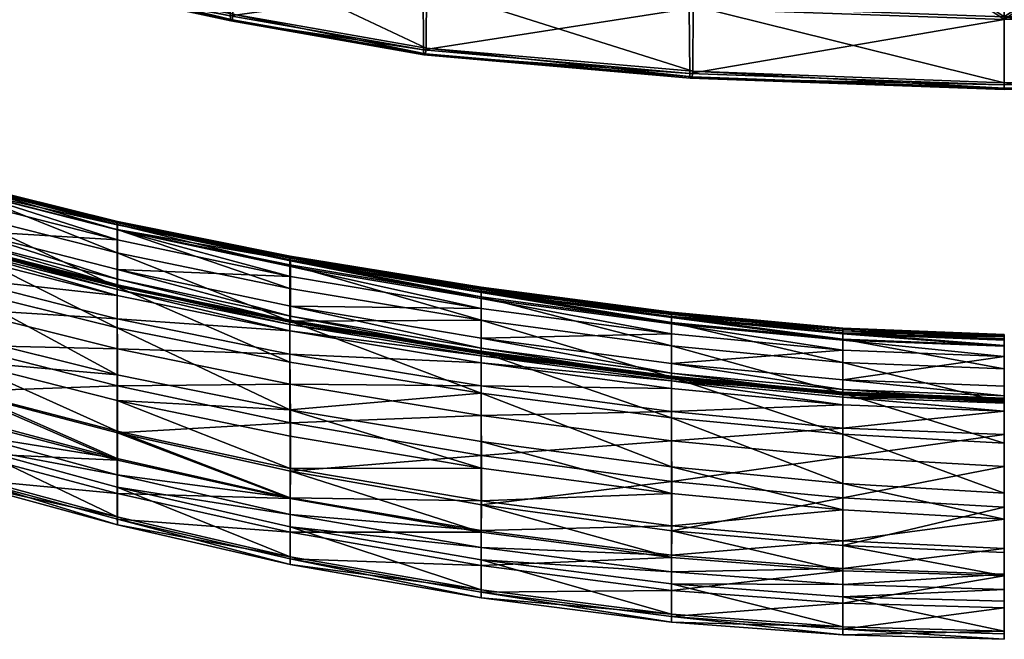
# Model space of a CAD drawing. Units: millimetres. Extents: x -225 to 225, y -498 to 0.
# Drawn here: x -132 to 0, y -454 to -371 of the extents above; entities that cross this region are included whole.
import ezdxf

# ---------------------------------------------------------------- set-up
doc = ezdxf.new("R2010")
doc.units = ezdxf.units.MM
doc.header["$LTSCALE"] = 100
doc.layers.add('3D', color=7, linetype='CONTINUOUS')

# ---------------------------------------------------------------- blocks, each defined once
blk = doc.blocks.new('SUB-8124BE-4')
at = {"layer": '3D', "color": 0}
mesh = blk.add_polyface(dxfattribs=at)
corners = [(-171.72, -396.27, 413.11), (-163.83, -381.82, 414.57), (-167.08, -380.01, 413.92), (-169.83, -378.4, 411.89), (-177.57, -392.56, 410.47), (-174.95, -394.41, 412.47), (-171.66, -377.22, 408.8), (-179.18, -390.99, 407.41), (-172.29, -376.65, 405.1), (-179.55, -389.94, 403.77), (-171.63, -376.79, 401.38), (-178.62, -389.58, 400.09), (-169.77, -377.61, 398.18), (-176.52, -389.96, 396.94), (-167.01, -378.98, 396), (-173.59, -391.01, 394.79), (-163.75, -380.71, 395.18), (-170.25, -392.59, 393.98), (-160.5, -382.51, 395.82), (-167.03, -394.45, 394.62), (-157.75, -384.13, 397.85), (-168.39, -397.85, 412.3), (-160.57, -383.54, 413.74), (-99.59, -268.99, 415.19), (-96.33, -270.77, 415.84), (-102.38, -267.43, 413.16), (-104.26, -266.35, 410.07), (-104.96, -265.9, 406.37), (-104.36, -266.15, 402.64), (-102.55, -267.07, 399.44), (-99.82, -268.51, 397.26), (-96.58, -270.25, 396.43), (-93.31, -272.03, 397.08), (-90.53, -273.58, 399.11), (-88.64, -274.67, 402.21), (-155.92, -385.31, 400.95), (-87.95, -275.12, 405.9), (-155.29, -385.87, 404.64), (-88.55, -274.86, 409.63), (-155.95, -385.74, 408.37), (-90.35, -273.95, 412.83), (-157.8, -384.92, 411.56), (-93.09, -272.51, 415.01)]
mesh.append_faces([[corners[k] for k in face] for face in [(0, 1, 2), (3, 4, 5), (5, 2, 3), (6, 7, 4), (4, 3, 6), (8, 9, 7), (7, 6, 8), (10, 11, 9), (9, 8, 10), (12, 13, 11), (11, 10, 12), (14, 15, 13), (13, 12, 14), (16, 17, 15), (15, 14, 16), (17, 16, 18), (19, 18, 20), (21, 22, 1), (23, 2, 1), (1, 24, 23), (25, 3, 2), (2, 23, 25), (26, 6, 3), (3, 25, 26), (27, 8, 6), (6, 26, 27), (28, 10, 8), (8, 27, 28), (29, 12, 10), (10, 28, 29), (30, 14, 12), (12, 29, 30), (31, 16, 14), (14, 30, 31), (32, 18, 16), (16, 31, 32), (33, 20, 18), (18, 32, 33), (34, 35, 20), (20, 33, 34), (36, 37, 35), (35, 34, 36), (38, 39, 37), (37, 36, 38), (40, 41, 39), (39, 38, 40), (42, 22, 41), (41, 40, 42), (24, 1, 22), (22, 42, 24)]], dxfattribs={"vtx2": -1, "color": 0})
blk = doc.blocks.new('SUB-8124BE-2')
at = {"layer": '3D', "color": 0}
mesh = blk.add_polyface(dxfattribs=at)
corners = [(-129.07, -334.89, 433.84), (-129.18, -357.76, 434.52), (-103.4, -362.59, 431.87), (-103.32, -337.64, 431.06), (-128.99, -302.54, 433.19), (-103.26, -303.21, 430.21), (-128.97, -266.47, 433.73), (-77.44, -339.89, 428.81), (-77.4, -303.76, 428.09), (-77.49, -366.56, 429.46), (-103.22, -266.46, 430.49), (-129.82, -302.59, 426.94), (-103.91, -303.29, 423.94), (-103.91, -337.82, 424.79), (-129.82, -335.03, 427.59), (-103.89, -362.82, 426.11), (-129.79, -357.94, 428.78), (-129.82, -266.39, 427.49), (-77.99, -340.13, 422.54), (-77.99, -303.86, 421.82), (-77.97, -366.85, 423.71), (-103.91, -266.39, 424.23), (-129.36, -365.43, 433.35), (-129.64, -365.53, 430.57), (-103.77, -371.1, 427.95), (-103.54, -370.97, 430.74), (-77.85, -375.68, 425.49), (-77.62, -375.53, 428.28), (-129.28, -364.71, 434.09), (-103.48, -370.24, 431.47), (-129.72, -364.86, 429.77), (-103.83, -370.44, 427.16), (-77.56, -374.79, 429.02), (-77.91, -375.03, 424.71)]
mesh.append_faces([[corners[k] for k in face] for face in [(0, 1, 2), (2, 3, 0), (4, 0, 3), (3, 5, 4), (6, 4, 5), (7, 8, 5), (5, 3, 7), (9, 7, 3), (3, 2, 9), (10, 5, 8), (11, 12, 13), (14, 13, 15), (15, 16, 14), (12, 11, 17), (18, 13, 12), (12, 19, 18), (13, 18, 20), (20, 15, 13), (19, 12, 21), (22, 23, 24), (24, 25, 22), (26, 27, 25), (25, 24, 26), (1, 28, 29), (29, 2, 1), (30, 16, 15), (15, 31, 30), (32, 9, 2), (2, 29, 32), (20, 33, 31), (31, 15, 20), (25, 29, 28), (28, 22, 25), (29, 25, 27), (27, 32, 29), (31, 24, 23), (23, 30, 31), (24, 31, 33), (33, 26, 24)]], dxfattribs={"vtx2": -1, "color": 0})
mesh = blk.add_polyface(dxfattribs=at)
corners = [(-41.69, -342.09, 426.23), (-41.72, -369.09, 427.09), (0, -370.59, 425.58), (0, -342.19, 424.48), (-41.69, -304.3, 425.31), (0, -304.33, 423.3), (-77.4, -303.76, 428.09), (-77.44, -339.89, 428.81), (-77.49, -366.56, 429.46), (-41.69, -266.43, 425.51), (-77.38, -266.44, 428.36), (-42.3, -342.37, 419.96), (-77.99, -340.13, 422.54), (-77.99, -303.86, 421.82), (-42.3, -304.43, 419.03), (0, -342.46, 418.21), (0, -304.45, 417.02), (0, -370.94, 419.84), (-42.27, -369.45, 421.35), (-77.97, -366.85, 423.71), (-42.3, -266.39, 419.24), (-77.99, -266.39, 422.09), (-41.86, -378.63, 425.98), (-42.13, -378.82, 423.2), (0, -380.34, 421.78), (0, -380.15, 424.55), (-77.85, -375.68, 425.49), (-77.62, -375.53, 428.28), (-41.79, -377.89, 426.7), (0, -379.41, 425.28), (-77.56, -374.79, 429.02), (-77.91, -375.03, 424.71), (-42.2, -378.18, 422.42), (0, -379.69, 420.99)]
mesh.append_faces([[corners[k] for k in face] for face in [(0, 1, 2), (2, 3, 0), (4, 0, 3), (3, 5, 4), (6, 7, 0), (0, 4, 6), (7, 8, 1), (1, 0, 7), (9, 4, 5), (10, 6, 4), (11, 12, 13), (13, 14, 11), (15, 11, 14), (14, 16, 15), (11, 15, 17), (17, 18, 11), (18, 19, 12), (12, 11, 18), (16, 14, 20), (14, 13, 21), (22, 23, 24), (24, 25, 22), (26, 23, 22), (22, 27, 26), (1, 28, 29), (29, 2, 1), (8, 30, 28), (28, 1, 8), (31, 19, 18), (18, 32, 31), (32, 18, 17), (17, 33, 32), (25, 29, 28), (28, 22, 25), (30, 27, 22), (22, 28, 30), (26, 31, 32), (32, 23, 26), (33, 24, 23), (23, 32, 33)]], dxfattribs={"vtx2": -1, "color": 0})
mesh = blk.add_polyface(dxfattribs=at)
corners = [(41.69, -342.09, 426.23), (0, -342.19, 424.48), (0, -370.59, 425.58), (41.72, -369.09, 427.09), (77.49, -366.56, 429.46), (77.44, -339.89, 428.81), (77.4, -303.76, 428.09), (41.69, -304.3, 425.31), (0, -304.33, 423.3), (41.69, -266.43, 425.51), (77.38, -266.44, 428.36), (77.99, -303.86, 421.82), (77.99, -340.13, 422.54), (42.3, -342.37, 419.96), (42.3, -304.43, 419.03), (77.97, -366.85, 423.71), (42.27, -369.45, 421.35), (0, -370.94, 419.84), (0, -342.46, 418.21), (0, -304.45, 417.02), (42.3, -266.39, 419.24), (41.86, -378.63, 425.98), (42.13, -378.82, 423.2), (77.85, -375.68, 425.49), (77.62, -375.53, 428.28), (0, -380.15, 424.55), (0, -380.34, 421.78), (77.56, -374.79, 429.02), (41.79, -377.89, 426.7), (0, -379.41, 425.28), (42.2, -378.18, 422.42), (0, -379.69, 420.99), (77.91, -375.03, 424.71)]
mesh.append_faces([[corners[k] for k in face] for face in [(0, 1, 2), (2, 3, 0), (3, 4, 5), (5, 0, 3), (0, 5, 6), (6, 7, 0), (1, 0, 7), (7, 8, 1), (8, 7, 9), (7, 6, 10), (11, 12, 13), (13, 14, 11), (12, 15, 16), (16, 13, 12), (13, 16, 17), (17, 18, 13), (14, 13, 18), (18, 19, 14), (20, 14, 19), (21, 22, 23), (23, 24, 21), (22, 21, 25), (25, 26, 22), (27, 4, 3), (3, 28, 27), (28, 3, 2), (2, 29, 28), (16, 30, 31), (31, 17, 16), (15, 32, 30), (30, 16, 15), (24, 27, 28), (28, 21, 24), (29, 25, 21), (21, 28, 29), (26, 31, 30), (30, 22, 26), (32, 23, 22), (22, 30, 32)]], dxfattribs={"vtx2": -1, "color": 0})
mesh = blk.add_polyface(dxfattribs=at)
corners = [(-118.98, -407.94, 640.88), (-140.44, -402.5, 640.88), (-140.56, -405.58, 663.3), (-118.98, -411.07, 663.3), (-95.82, -403.16, 629.91), (-118.98, -398.45, 630.03), (-118.97, -398.04, 619.9), (-140.04, -392.81, 620.4), (-140.28, -393.04, 630.16), (-139.77, -393.07, 611.48), (-118.96, -398.19, 610.4), (-95.8, -402.67, 619.41), (-139.53, -401.56, 603.29), (-118.95, -406.76, 601.49), (-118.94, -406.52, 594.78), (-139.34, -401.33, 597.14), (-139.77, -401.53, 611.51), (-118.96, -406.74, 610.4), (-118.94, -400.47, 591.12), (-139.22, -395.31, 593.68), (-139.22, -399.27, 593.68), (-118.94, -404.44, 591.12), (-140.49, -401.47, 685.71), (-118.98, -406.79, 685.71), (-118.98, -412.27, 708.12), (-140.36, -406.99, 708.12), (-95.82, -411.39, 685.71), (-118.98, -402.24, 663.3), (-140.56, -396.75, 663.3), (-140.44, -393.65, 640.88), (-118.98, -399.11, 640.89), (-95.82, -406.98, 663.3), (-157.32, -396.01, 605.18), (-158.3, -395.65, 612.63), (-156.12, -394.28, 596.47), (-118.98, -407.13, 630.03), (-140.28, -401.76, 630.17), (-118.95, -398.18, 601.49), (-139.53, -393.05, 603.27), (-118.94, -398.4, 594.78), (-139.34, -393.25, 597.13), (-118.97, -406.63, 619.9), (-140.04, -401.37, 620.42), (-95.8, -411.25, 619.41), (-156.58, -388.13, 599.66), (-157.32, -387.7, 605.1), (-118.94, -399.15, 591.87), (-139.25, -393.99, 594.43), (-156.23, -388.97, 597.2), (-139.25, -400.59, 594.42), (-156.23, -395.55, 597.19), (-118.94, -405.77, 591.87)]
mesh.append_faces([[corners[k] for k in face] for face in [(0, 1, 2), (2, 3, 0), (4, 5, 6), (7, 6, 5), (5, 8, 7), (6, 7, 9), (9, 10, 6), (11, 6, 10), (12, 13, 14), (14, 15, 12), (13, 12, 16), (16, 17, 13), (18, 19, 20), (20, 21, 18), (22, 23, 24), (24, 25, 22), (26, 23, 27), (23, 22, 28), (28, 27, 23), (29, 30, 27), (27, 28, 29), (31, 27, 30), (32, 12, 15), (33, 16, 12), (34, 20, 19), (0, 35, 36), (36, 1, 0), (5, 30, 29), (29, 8, 5), (30, 5, 4), (37, 10, 9), (9, 38, 37), (39, 37, 38), (38, 40, 39), (41, 17, 16), (16, 42, 41), (35, 41, 42), (42, 36, 35), (17, 41, 43), (44, 40, 38), (45, 38, 9), (46, 39, 40), (40, 47, 46), (18, 46, 47), (47, 19, 18), (19, 47, 48), (47, 40, 44), (15, 49, 50), (49, 20, 34), (51, 21, 20), (20, 49, 51), (14, 51, 49), (49, 15, 14)]], dxfattribs={"vtx2": -1, "color": 0})
mesh = blk.add_polyface(dxfattribs=at)
corners = [(-118.98, -411.07, 663.3), (-95.82, -415.81, 663.3), (-95.82, -412.69, 640.89), (-118.97, -398.04, 619.9), (-95.8, -402.67, 619.41), (-95.82, -403.16, 629.91), (-118.96, -398.19, 610.4), (-95.79, -402.83, 609.39), (-118.95, -406.76, 601.49), (-95.77, -411.52, 599.9), (-95.76, -411.4, 592.73), (-118.94, -406.52, 594.78), (-118.96, -406.74, 610.4), (-95.79, -411.38, 609.39), (-95.76, -405.4, 588.92), (-118.94, -400.47, 591.12), (-118.94, -404.44, 591.12), (-95.76, -409.37, 588.92), (-118.98, -406.79, 685.71), (-95.82, -411.39, 685.71), (-95.82, -416.87, 708.12), (-118.98, -402.24, 663.3), (-95.82, -406.98, 663.3), (-118.98, -399.11, 640.89), (-95.82, -403.85, 640.89), (-95.82, -411.82, 629.91), (-118.98, -407.13, 630.03), (-70.16, -407.14, 598.62), (-95.77, -402.93, 599.9), (-95.76, -403.27, 592.73), (-70.15, -407.53, 591.11), (-70.17, -406.98, 608.56), (-70.18, -415.41, 618.99), (-95.8, -411.25, 619.41), (-70.17, -415.54, 608.56), (-70.15, -409.7, 587.18), (-70.19, -411.25, 663.3), (-70.19, -415.54, 685.71), (-70.19, -408.12, 640.89), (-70.18, -407.38, 629.81), (-70.18, -416.03, 629.81), (-118.95, -398.18, 601.49), (-118.94, -398.4, 594.78), (-118.97, -406.63, 619.9), (-70.18, -406.83, 618.99), (-70.16, -415.74, 598.62), (-118.94, -399.15, 591.87), (-95.76, -404.06, 589.67), (-70.15, -408.35, 587.94), (-118.94, -405.77, 591.87), (-95.76, -410.69, 589.67), (-70.15, -414.99, 587.94), (-70.15, -415.67, 591.11)]
mesh.append_faces([[corners[k] for k in face] for face in [(0, 1, 2), (3, 4, 5), (6, 7, 4), (8, 9, 10), (10, 11, 8), (9, 8, 12), (12, 13, 9), (14, 15, 16), (16, 17, 14), (18, 19, 20), (21, 22, 19), (23, 24, 22), (2, 25, 26), (5, 24, 23), (27, 28, 29), (29, 30, 27), (28, 27, 31), (31, 7, 28), (32, 33, 25), (33, 32, 34), (34, 13, 33), (35, 14, 17), (36, 37, 19), (19, 22, 36), (38, 24, 5), (5, 39, 38), (36, 22, 24), (24, 38, 36), (40, 25, 2), (41, 42, 29), (29, 28, 41), (6, 41, 28), (28, 7, 6), (25, 33, 43), (33, 13, 12), (44, 39, 5), (5, 4, 44), (31, 44, 4), (4, 7, 31), (10, 9, 45), (34, 45, 9), (9, 13, 34), (46, 15, 14), (14, 47, 46), (42, 46, 47), (47, 29, 42), (29, 47, 48), (47, 14, 35), (49, 11, 10), (10, 50, 49), (16, 49, 50), (50, 17, 16), (17, 50, 51), (50, 10, 52)]], dxfattribs={"vtx2": -1, "color": 0})
mesh = blk.add_polyface(dxfattribs=at)
corners = [(-21.66, -412.67, 597.28), (-44.62, -410.49, 597.72), (-44.62, -410.9, 589.99), (-21.66, -412.47, 607.66), (-44.62, -410.31, 607.96), (-21.66, -421.03, 607.66), (-44.62, -418.87, 607.96), (-44.62, -418.74, 618.69), (-21.67, -415.26, 585.4), (-44.62, -413.07, 585.99), (-44.62, -417.05, 585.99), (-21.66, -421.03, 685.71), (-44.62, -418.87, 685.71), (-44.62, -414.68, 663.3), (-21.66, -413.78, 640.89), (-44.62, -411.55, 640.89), (-44.62, -410.76, 629.73), (-21.66, -416.9, 663.3), (-44.62, -420.39, 640.89), (-70.19, -416.96, 640.89), (-70.19, -420.07, 663.3), (-70.16, -407.14, 598.62), (-70.15, -407.53, 591.11), (-70.17, -406.98, 608.56), (-70.18, -415.41, 618.99), (-70.18, -416.03, 629.81), (-44.62, -419.39, 629.73), (-70.17, -415.54, 608.56), (-95.76, -409.37, 588.92), (-70.15, -413.67, 587.18), (-70.15, -409.7, 587.18), (-70.19, -411.25, 663.3), (-70.19, -415.54, 685.71), (-70.19, -408.12, 640.89), (-70.18, -407.38, 629.81), (-44.62, -410.16, 618.69), (-21.66, -412.33, 618.55), (-70.18, -406.83, 618.99), (-70.16, -415.74, 598.62), (-44.62, -419.1, 597.72), (-70.15, -415.67, 591.11), (-44.62, -419.04, 589.99), (-95.76, -411.4, 592.73), (-44.62, -411.72, 586.74), (-21.67, -413.91, 586.15), (-70.15, -408.35, 587.94), (-95.76, -403.27, 592.73), (-95.76, -404.06, 589.67), (-44.62, -418.36, 586.74), (-21.67, -420.56, 586.15), (-70.15, -414.99, 587.94), (-95.76, -410.69, 589.67)]
mesh.append_faces([[corners[k] for k in face] for face in [(0, 1, 2), (3, 4, 1), (5, 6, 7), (8, 9, 10), (11, 12, 13), (14, 15, 16), (17, 13, 15), (18, 19, 20), (1, 21, 22), (22, 2, 1), (21, 1, 4), (4, 23, 21), (7, 24, 25), (25, 26, 7), (24, 7, 6), (6, 27, 24), (28, 29, 30), (29, 10, 9), (9, 30, 29), (31, 13, 12), (12, 32, 31), (15, 33, 34), (34, 16, 15), (13, 31, 33), (33, 15, 13), (19, 18, 26), (26, 25, 19), (16, 35, 36), (35, 4, 3), (37, 23, 4), (4, 35, 37), (34, 37, 35), (35, 16, 34), (38, 27, 6), (6, 39, 38), (40, 38, 39), (39, 41, 40), (38, 40, 42), (2, 43, 44), (43, 9, 8), (45, 22, 46), (30, 45, 47), (45, 30, 9), (9, 43, 45), (22, 45, 43), (43, 2, 22), (10, 48, 49), (50, 29, 28), (40, 50, 51), (50, 40, 41), (41, 48, 50), (29, 50, 48), (48, 10, 29)]], dxfattribs={"vtx2": -1, "color": 0})
mesh = blk.add_polyface(dxfattribs=at)
corners = [(-138.47, -428.3, 759.39), (-118.98, -433.61, 760.34), (-118.98, -437.63, 760.35), (-138.47, -432.32, 759.39), (-95.81, -442.95, 761.22), (-140.15, -420.82, 727.37), (-118.93, -426.37, 727.69), (-118.94, -420.05, 708.12), (-140.35, -414.58, 708.12), (-118.97, -415.1, 685.71), (-140.49, -409.72, 685.71), (-118.98, -411.07, 663.3), (-140.56, -405.58, 663.3), (-95.82, -415.81, 663.3), (-95.82, -412.69, 640.89), (-118.98, -407.94, 640.88), (-118.96, -434.46, 747.38), (-139.3, -429.06, 746.6), (-138.74, -432.6, 755.22), (-118.97, -437.93, 756.12), (-118.95, -430.02, 736.79), (-139.89, -424.54, 736.2), (-95.82, -423.28, 727.97), (-118.98, -418.59, 727.73), (-118.98, -412.27, 708.12), (-140.17, -413.29, 727.43), (-140.36, -406.99, 708.12), (-95.82, -416.87, 708.12), (-118.98, -406.79, 685.71), (-95.81, -435.04, 756.94), (-118.98, -429.81, 756.11), (-118.98, -426.13, 747.41), (-139.31, -420.85, 746.65), (-138.74, -424.52, 755.22), (-139.89, -416.74, 736.29), (-118.98, -422.02, 736.85), (-95.81, -431.13, 748.1), (-156.42, -415.65, 745.81), (-158.76, -410.95, 735.63), (-118.98, -407.13, 630.03), (-118.97, -406.63, 619.9), (-95.82, -411.82, 629.91), (-153.08, -423.9, 758.32), (-154.14, -428.03, 754.27), (-156.42, -424.05, 745.77), (-118.98, -431.97, 759.64), (-95.81, -437.28, 760.51), (-138.51, -426.67, 758.69), (-153.24, -422.25, 757.67), (-118.97, -438.68, 759.65), (-138.51, -433.37, 758.7), (-95.81, -444.01, 760.52), (-153.24, -428.96, 757.68)]
mesh.append_faces([[corners[k] for k in face] for face in [(0, 1, 2), (2, 3, 0), (4, 2, 1), (5, 6, 7), (7, 8, 5), (9, 10, 8), (8, 7, 9), (10, 9, 11), (11, 12, 10), (13, 11, 9), (14, 15, 11), (16, 17, 18), (18, 19, 16), (17, 16, 20), (20, 21, 17), (22, 23, 24), (23, 25, 26), (26, 24, 23), (27, 24, 28), (29, 30, 31), (32, 31, 30), (30, 33, 32), (31, 32, 34), (34, 35, 31), (36, 31, 35), (37, 32, 33), (38, 34, 32), (39, 15, 14), (20, 6, 5), (5, 21, 20), (23, 35, 34), (34, 25, 23), (35, 23, 22), (40, 39, 41), (42, 0, 3), (43, 18, 17), (44, 17, 21), (45, 30, 29), (1, 45, 46), (45, 1, 0), (0, 47, 45), (30, 45, 47), (47, 33, 30), (33, 47, 48), (47, 0, 42), (49, 19, 18), (18, 50, 49), (2, 49, 50), (50, 3, 2), (49, 2, 4), (19, 49, 51), (3, 50, 52), (50, 18, 43)]], dxfattribs={"vtx2": -1, "color": 0})
mesh = blk.add_polyface(dxfattribs=at)
corners = [(-44.62, -410.9, 589.99), (-21.67, -413.09, 589.43), (-21.66, -412.67, 597.28), (0, -413.5, 597.06), (0, -413.92, 589.15), (0, -413.3, 607.52), (-21.66, -412.47, 607.66), (-44.62, -410.49, 597.72), (-44.62, -419.39, 629.73), (-21.66, -421.57, 629.7), (-21.66, -420.9, 618.55), (0, -421.72, 618.47), (0, -422.39, 629.68), (0, -421.86, 607.52), (-21.66, -421.03, 607.66), (-44.62, -418.74, 618.69), (-44.62, -417.05, 585.99), (-21.67, -419.24, 585.4), (-21.67, -415.26, 585.4), (0, -420.08, 585.1), (0, -416.1, 585.1), (-44.62, -414.68, 663.3), (-21.66, -416.9, 663.3), (-21.66, -421.03, 685.71), (0, -417.75, 663.3), (0, -422.27, 685.71), (0, -427.75, 708.12), (-44.62, -418.87, 685.71), (-21.66, -426.51, 708.12), (-44.62, -410.76, 629.73), (-21.66, -412.94, 629.7), (-21.66, -413.78, 640.89), (0, -414.63, 640.89), (0, -413.77, 629.68), (-44.62, -411.55, 640.89), (-21.66, -422.61, 640.89), (0, -423.46, 640.89), (-21.66, -412.33, 618.55), (0, -413.15, 618.47), (-44.62, -410.16, 618.69), (-21.66, -421.27, 597.28), (0, -422.11, 597.06), (-21.67, -421.23, 589.43), (0, -422.06, 589.16), (-44.62, -419.04, 589.99), (-44.62, -419.1, 597.72), (-21.67, -413.91, 586.15), (-44.62, -411.72, 586.74), (0, -414.75, 585.85), (-21.67, -420.56, 586.15), (0, -421.4, 585.85), (-44.62, -418.36, 586.74)]
mesh.append_faces([[corners[k] for k in face] for face in [(0, 1, 2), (3, 2, 1), (1, 4, 3), (2, 3, 5), (5, 6, 2), (7, 2, 6), (8, 9, 10), (11, 10, 9), (9, 12, 11), (10, 11, 13), (13, 14, 10), (15, 10, 14), (16, 17, 18), (17, 19, 20), (20, 18, 17), (21, 22, 23), (22, 24, 25), (25, 23, 22), (23, 25, 26), (27, 23, 28), (29, 30, 31), (32, 31, 30), (30, 33, 32), (24, 22, 31), (31, 32, 24), (34, 31, 22), (9, 35, 36), (36, 12, 9), (35, 9, 8), (37, 6, 5), (5, 38, 37), (30, 37, 38), (38, 33, 30), (37, 30, 29), (6, 37, 39), (40, 14, 13), (13, 41, 40), (42, 40, 41), (41, 43, 42), (40, 42, 44), (14, 40, 45), (46, 1, 0), (18, 46, 47), (46, 18, 20), (20, 48, 46), (1, 46, 48), (48, 4, 1), (49, 42, 43), (43, 50, 49), (17, 49, 50), (50, 19, 17), (49, 17, 16), (42, 49, 51), (51, 44, 42)]], dxfattribs={"vtx2": -1, "color": 0})
mesh = blk.add_polyface(dxfattribs=at)
corners = [(-118.98, -433.61, 760.34), (-95.81, -438.93, 761.22), (-95.81, -442.95, 761.22), (-118.93, -426.37, 727.69), (-95.74, -431.48, 727.96), (-95.75, -424.99, 708.12), (-118.94, -420.05, 708.12), (-95.8, -419.81, 685.71), (-118.97, -415.1, 685.71), (-95.82, -415.81, 663.3), (-95.79, -439.68, 748.09), (-118.96, -434.46, 747.38), (-118.97, -437.93, 756.12), (-95.8, -443.23, 756.95), (-95.77, -435.16, 737.31), (-118.95, -430.02, 736.79), (-118.98, -412.27, 708.12), (-95.82, -416.87, 708.12), (-95.82, -423.28, 727.97), (-118.98, -426.13, 747.41), (-95.81, -431.13, 748.1), (-95.81, -435.04, 756.94), (-118.98, -422.02, 736.85), (-95.81, -426.8, 737.32), (-70.19, -443.37, 762.02), (-70.19, -447.4, 762.02), (-70.14, -429.38, 708.12), (-70.17, -424.04, 685.71), (-70.19, -420.07, 663.3), (-70.19, -416.96, 640.89), (-95.82, -412.69, 640.89), (-70.17, -444.15, 748.71), (-70.18, -447.69, 757.7), (-70.16, -439.66, 737.74), (-95.82, -411.82, 629.91), (-70.18, -416.03, 629.81), (-70.18, -415.41, 618.99), (-70.19, -421.02, 708.12), (-95.82, -411.39, 685.71), (-70.19, -415.54, 685.71), (-70.19, -427.5, 728.18), (-70.19, -431.07, 737.74), (-70.19, -435.48, 748.71), (-70.19, -439.46, 757.7), (-95.81, -437.28, 760.51), (-118.98, -431.97, 759.64), (-70.19, -441.73, 761.32), (-95.81, -444.01, 760.52), (-118.97, -438.68, 759.65), (-70.19, -448.46, 761.32)]
mesh.append_faces([[corners[k] for k in face] for face in [(0, 1, 2), (3, 4, 5), (5, 6, 3), (7, 8, 6), (6, 5, 7), (8, 7, 9), (10, 11, 12), (12, 13, 10), (11, 10, 14), (14, 15, 11), (16, 17, 18), (19, 20, 21), (22, 23, 20), (1, 24, 25), (25, 2, 1), (26, 5, 4), (27, 7, 5), (7, 27, 28), (28, 9, 7), (29, 30, 9), (9, 28, 29), (31, 10, 13), (13, 32, 31), (10, 31, 33), (33, 14, 10), (34, 35, 36), (37, 17, 38), (38, 39, 37), (37, 40, 18), (18, 17, 37), (18, 40, 41), (41, 23, 18), (30, 29, 35), (3, 15, 14), (14, 4, 3), (18, 23, 22), (4, 14, 33), (42, 43, 21), (21, 20, 42), (41, 42, 20), (20, 23, 41), (21, 44, 45), (44, 1, 0), (46, 24, 1), (1, 44, 46), (43, 46, 44), (44, 21, 43), (2, 47, 48), (47, 13, 12), (49, 32, 13), (13, 47, 49), (25, 49, 47), (47, 2, 25)]], dxfattribs={"vtx2": -1, "color": 0})
mesh = blk.add_polyface(dxfattribs=at)
corners = [(-21.67, -452.35, 763.4), (-44.64, -450.65, 762.75), (-44.64, -446.61, 762.75), (-21.66, -422.61, 640.89), (-44.62, -420.39, 640.89), (-44.62, -423.5, 663.3), (-21.67, -449.19, 749.74), (-44.63, -447.47, 749.26), (-44.63, -450.96, 758.38), (-21.67, -444.84, 738.43), (-44.62, -443.04, 738.11), (-21.66, -420.9, 618.55), (-44.62, -418.74, 618.69), (-44.62, -419.39, 629.73), (-21.66, -426.51, 708.12), (-44.62, -424.35, 708.12), (-44.62, -418.87, 685.71), (-21.66, -433.14, 728.47), (-44.63, -430.91, 728.35), (-21.67, -436.67, 738.34), (-44.63, -434.49, 738.09), (-70.19, -443.37, 762.02), (-70.19, -447.4, 762.02), (-95.74, -431.48, 727.96), (-70.14, -436, 728.18), (-70.14, -429.38, 708.12), (-44.61, -439.47, 728.37), (-44.61, -432.87, 708.12), (-44.62, -427.42, 685.71), (-70.17, -424.04, 685.71), (-95.75, -424.99, 708.12), (-70.19, -420.07, 663.3), (-70.17, -444.15, 748.71), (-70.18, -447.69, 757.7), (-70.16, -439.66, 737.74), (-70.19, -421.02, 708.12), (-70.19, -415.54, 685.71), (-70.19, -427.5, 728.18), (-70.19, -431.07, 737.74), (-44.63, -442.74, 758.38), (-44.63, -438.83, 749.24), (-21.67, -440.84, 749.68), (-70.19, -435.48, 748.71), (-70.19, -439.46, 757.7), (-44.62, -419.04, 589.99), (-44.62, -419.1, 597.72), (-21.66, -421.27, 597.28), (-44.62, -418.87, 607.96), (-21.66, -421.03, 607.66), (-44.64, -444.98, 762.05), (-21.67, -446.7, 762.69), (-21.67, -444.55, 758.96), (-70.19, -441.73, 761.32), (-44.64, -451.71, 762.05), (-21.67, -453.42, 762.69), (-70.19, -448.46, 761.32)]
mesh.append_faces([[corners[k] for k in face] for face in [(0, 1, 2), (3, 4, 5), (6, 7, 8), (9, 10, 7), (11, 12, 13), (14, 15, 16), (17, 18, 15), (19, 20, 18), (13, 4, 3), (21, 2, 1), (1, 22, 21), (23, 24, 25), (24, 26, 27), (27, 25, 24), (28, 29, 25), (25, 27, 28), (30, 25, 29), (29, 28, 5), (5, 31, 29), (31, 5, 4), (7, 32, 33), (33, 8, 7), (32, 7, 10), (10, 34, 32), (15, 35, 36), (36, 16, 15), (35, 15, 18), (18, 37, 35), (37, 18, 20), (20, 38, 37), (39, 40, 41), (40, 20, 19), (24, 34, 10), (10, 26, 24), (34, 24, 23), (42, 38, 20), (20, 40, 42), (43, 42, 40), (40, 39, 43), (44, 45, 46), (45, 47, 48), (2, 49, 50), (49, 39, 51), (52, 43, 39), (39, 49, 52), (21, 52, 49), (49, 2, 21), (8, 53, 54), (53, 1, 0), (55, 22, 1), (1, 53, 55), (33, 55, 53), (53, 8, 33)]], dxfattribs={"vtx2": -1, "color": 0})
mesh = blk.add_polyface(dxfattribs=at)
corners = [(-44.64, -446.61, 762.75), (-21.67, -448.32, 763.4), (-21.67, -452.35, 763.4), (0, -448.93, 764), (0, -452.95, 764), (-44.61, -439.47, 728.37), (-21.66, -441.47, 728.53), (-21.66, -435.08, 708.12), (-44.61, -432.87, 708.12), (0, -442.4, 728.68), (0, -436.33, 708.12), (0, -430.85, 685.71), (-21.66, -429.6, 685.71), (-44.62, -427.42, 685.71), (-21.66, -425.73, 663.3), (-44.62, -423.5, 663.3), (0, -426.57, 663.3), (0, -423.46, 640.89), (-21.66, -422.61, 640.89), (-44.63, -450.96, 758.38), (-21.67, -452.68, 758.99), (-21.67, -449.19, 749.74), (0, -449.79, 750.19), (0, -453.29, 759.55), (0, -445.51, 738.73), (-21.67, -444.84, 738.43), (-44.63, -447.47, 749.26), (0, -427.75, 708.12), (-21.66, -426.51, 708.12), (-21.66, -421.03, 685.71), (-44.62, -424.35, 708.12), (-21.66, -433.14, 728.47), (0, -434.44, 728.57), (0, -437.92, 738.56), (-21.67, -436.67, 738.34), (-44.63, -430.91, 728.35), (-44.62, -443.04, 738.11), (-21.67, -440.84, 749.68), (0, -441.84, 750.06), (-21.67, -444.55, 758.96), (0, -445.28, 759.5), (-44.63, -442.74, 758.38), (-44.63, -438.83, 749.24), (-21.67, -446.7, 762.69), (0, -447.33, 763.28), (-44.64, -444.98, 762.05), (-21.67, -453.42, 762.69), (-44.64, -451.71, 762.05), (0, -454.02, 763.29)]
mesh.append_faces([[corners[k] for k in face] for face in [(0, 1, 2), (1, 3, 4), (4, 2, 1), (5, 6, 7), (7, 8, 5), (6, 9, 10), (10, 7, 6), (11, 12, 7), (7, 10, 11), (12, 13, 8), (8, 7, 12), (13, 12, 14), (14, 15, 13), (12, 11, 16), (16, 14, 12), (17, 18, 14), (14, 16, 17), (15, 14, 18), (19, 20, 21), (22, 21, 20), (20, 23, 22), (21, 22, 24), (24, 25, 21), (26, 21, 25), (27, 28, 29), (30, 28, 31), (28, 27, 32), (32, 31, 28), (31, 32, 33), (33, 34, 31), (35, 31, 34), (6, 25, 24), (24, 9, 6), (25, 6, 5), (5, 36, 25), (37, 34, 33), (33, 38, 37), (39, 37, 38), (38, 40, 39), (37, 39, 41), (34, 37, 42), (43, 39, 40), (40, 44, 43), (1, 43, 44), (44, 3, 1), (43, 1, 0), (39, 43, 45), (46, 20, 19), (2, 46, 47), (46, 2, 4), (4, 48, 46), (20, 46, 48), (48, 23, 20)]], dxfattribs={"vtx2": -1, "color": 0})

msp = doc.modelspace()

# ---------------------------------------------------------------- block references
at = {"layer": '3D', "color": 0, "linetype": 'ByBlock'}
for name in ['SUB-8124BE-2', 'SUB-8124BE-4']:
    msp.add_blockref(name, (0, 0), dxfattribs=at)

doc.saveas('drawing.dxf')
